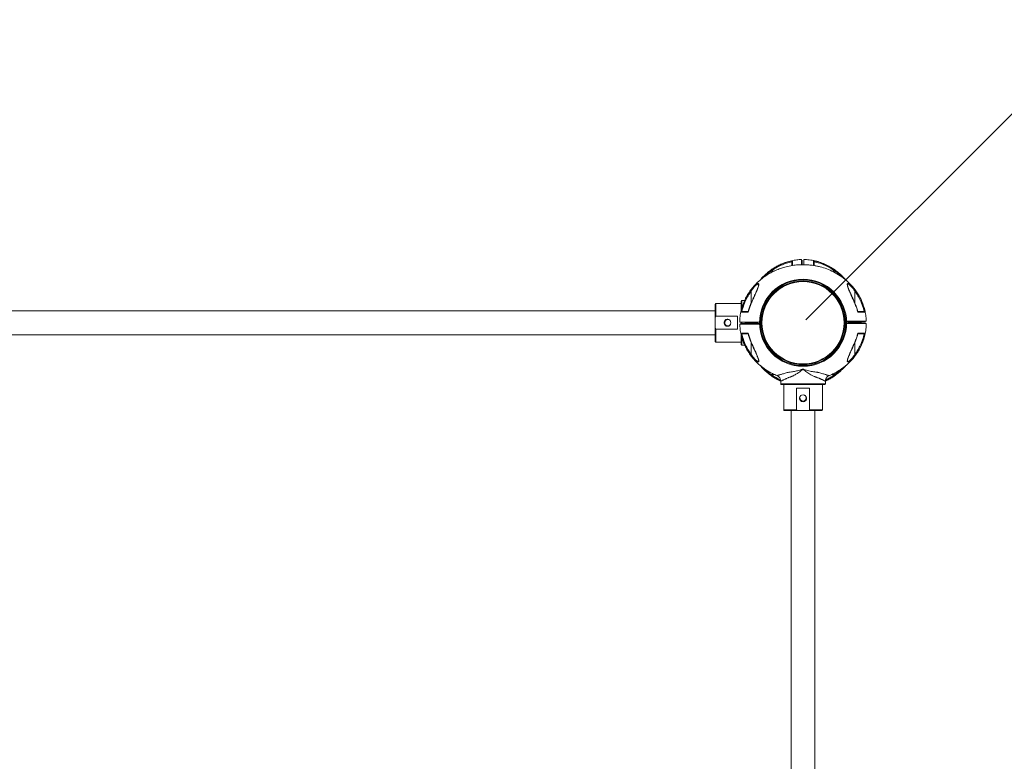
# Model space of a CAD drawing. Units: millimetres. Extents: x 0 to 420, y 0 to 297.
# Drawn here: x 357 to 371, y 73 to 83 of the extents above; entities that cross this region are included whole.
import ezdxf

# ---------------------------------------------------------------- set-up
doc = ezdxf.new("R2010")
doc.units = ezdxf.units.MM
doc.layers.add('标注层', color=7, linetype='Continuous')
doc.styles.add('SLDTEXTSTYLE0', font='TXT', dxfattribs={"width": 0.75})
doc.dimstyles.new('SLDDIMSTYLE2', dxfattribs={"dimtxt": 3.5, "dimasz": 3.302, "dimexe": 0, "dimexo": 0.0625, "dimgap": 0.875, "dimtad": 2, "dimdec": 3, "dimlfac": 100, "dimrnd": 1e-09, "dimzin": 12, "dimdsep": 46, "dimtxsty": 'SLDTEXTSTYLE0', "dimsah": 1, "dimcen": 0, "dimadec": 0, "dimazin": 3, "dimtfac": 1, "dimtdec": 3, "dimtofl": 0, "dimtmove": 0, "dimatfit": 3, "dimfxl": 0, "dimfrac": 2, "dimtolj": 1, "dimtzin": 12, "dimarcsym": 0})

# ---------------------------------------------------------------- blocks, each defined once
blk = doc.blocks.new('_D_19')
at = {"layer": '标注层'}
for q in [(390.577, 101.563), (367.989, 78.975)]:
    blk.add_line((378.596, 89.582), q, dxfattribs=at)
blk.add_solid([(378.596, 89.582), (375.902, 87.606), (376.62, 86.888)], dxfattribs=at)
at = {"layer": '标注层', "insert": (376.071, 93.411, 0.001), "char_height": 3.5, "attachment_point": 1, "rotation": 45, "style": 'SLDTEXTSTYLE0'}
blk.add_mtext('R1500', dxfattribs=at)

msp = doc.modelspace()

# ---------------------------------------------------------------- linework, layer by layer
at = {"color": 7, "linetype": 'Continuous', "lineweight": 15}
for p, q in [((367.516556, 79.63831), (367.522415, 79.630302)), ((367.934376, 79.715302), (367.929122, 79.715302)), ((367.939426, 79.720352), (367.934376, 79.715302)), ((367.934376, 79.714792), (367.934376, 79.715302)), ((368.382196, 79.63831), (368.376337, 79.630302)), ((367.246367, 79.368122), (367.254376, 79.362262)), ((367.351685, 79.442638), (367.351732, 79.441109)), ((368.547724, 79.437336), (368.546867, 79.442805)), ((368.652385, 79.368122), (368.644376, 79.362262)), ((367.164406, 79.235302), (367.129213, 79.235302)), ((366.769213, 79.095302), (354.129539, 79.095302)), ((366.769213, 79.185302), (366.769213, 78.985051)), ((367.119213, 79.195302), (366.779213, 79.195302)), ((367.119213, 79.225302), (367.119213, 79.103185)), ((366.769213, 78.985051), (366.769213, 78.885552)), ((366.779213, 79.022336), (367.069213, 79.022336)), ((367.069213, 79.022336), (367.069213, 78.848267)), ((366.769213, 78.885552), (366.769213, 78.685302)), ((367.069213, 78.848267), (366.779213, 78.848267)), ((367.119213, 78.94531), (367.119213, 78.914895)), ((367.164326, 78.925352), (367.169376, 78.920302)), ((367.169376, 78.920302), (367.169376, 78.915047)), ((367.171876, 78.935302), (367.171826, 78.935252)), ((367.171876, 78.945302), (367.171876, 78.935302)), ((367.171876, 78.935302), (367.171876, 78.925252)), ((367.171876, 78.935302), (367.176876, 78.930302)), ((367.336876, 78.935302), (367.171876, 78.935302)), ((367.331876, 78.930302), (367.176876, 78.930302)), ((367.331876, 78.930302), (367.336876, 78.935302)), ((367.336876, 78.935302), (367.336876, 78.945302)), ((367.336876, 78.925252), (367.336876, 78.935302)), ((367.336926, 78.935252), (367.336876, 78.935302)), ((367.339376, 78.920302), (367.344426, 78.925352)), ((367.339376, 78.915302), (367.339376, 78.920302)), ((367.350238, 78.915302), (367.349521, 78.922132)), ((367.35446, 78.925302), (367.355277, 78.915302)), ((368.543475, 78.955302), (368.544292, 78.945302)), ((368.729376, 78.950302), (368.559376, 78.950302)), ((368.561876, 78.945302), (368.561876, 78.935302)), ((368.566876, 78.940302), (368.561876, 78.935302)), ((368.561876, 78.935302), (368.561876, 78.925302)), ((368.561876, 78.935302), (368.644376, 78.935302)), ((368.644376, 78.940302), (368.566876, 78.940302)), ((368.721876, 78.940302), (368.644376, 78.940302)), ((368.644376, 78.935302), (368.726876, 78.935302)), ((368.726876, 78.935302), (368.721876, 78.940302)), ((368.726876, 78.935302), (368.726876, 78.945302)), ((368.726876, 78.925302), (368.726876, 78.935302)), ((354.129539, 78.775302), (366.769213, 78.775302)), ((367.119213, 78.769166), (367.119213, 78.645302)), ((366.779213, 78.675302), (367.119213, 78.675302)), ((367.129213, 78.635302), (367.164406, 78.635302)), ((367.455703, 78.621412), (367.455714, 78.621418)), ((368.468049, 78.664713), (368.468038, 78.66472)), ((367.246367, 78.502482), (367.254376, 78.508341)), ((368.652385, 78.502482), (368.644376, 78.508341)), ((367.948485, 78.315302), (367.950267, 78.315302)), ((368.547067, 78.427966), (368.54702, 78.429495)), ((367.516556, 78.232293), (367.522415, 78.240302)), ((368.382196, 78.232293), (368.376337, 78.240302)), ((367.649376, 78.150332), (367.649376, 78.115139)), ((367.659376, 78.105139), (368.239376, 78.105139)), ((367.689376, 78.105139), (367.689376, 77.765139)), ((367.862342, 78.055139), (368.036411, 78.055139)), ((367.862342, 77.765139), (367.862342, 78.055139)), ((368.036411, 78.055139), (368.036411, 77.765139)), ((368.209376, 77.765139), (368.209376, 78.105139)), ((368.249376, 78.115139), (368.249376, 78.150332)), ((367.699376, 77.755139), (367.899627, 77.755139)), ((367.789376, 77.755139), (367.789376, 65.115464)), ((367.899627, 77.755139), (367.999125, 77.755139)), ((367.999125, 77.755139), (368.199376, 77.755139)), ((368.109376, 65.115464), (368.109376, 77.755139))]:
    msp.add_line(p, q, dxfattribs=at)
at = {"color": 8, "linetype": 'Continuous', "lineweight": 15}
for p, q in [((367.522415, 79.630302), (367.565258, 79.630302)), ((368.332349, 79.630302), (368.376337, 79.630302)), ((367.254376, 79.203606), (367.254376, 79.362262)), ((368.644376, 79.362262), (368.644376, 79.203694)), ((367.129213, 79.235302), (367.129213, 79.136822)), ((366.779213, 79.195302), (366.779213, 79.022336)), ((367.247617, 79.181361), (367.245181, 79.1824)), ((368.653571, 79.1824), (368.651135, 79.181361)), ((366.779213, 78.848267), (366.779213, 78.675302)), ((367.129213, 78.945329), (367.129213, 78.915015)), ((367.129213, 78.732841), (367.129213, 78.635302)), ((367.247617, 78.689243), (367.245181, 78.688203)), ((367.254376, 78.508341), (367.254376, 78.666909)), ((368.644376, 78.666997), (368.644376, 78.508341)), ((368.651135, 78.689243), (368.653571, 78.688203)), ((367.566404, 78.240302), (367.522415, 78.240302)), ((368.376337, 78.240302), (368.333494, 78.240302)), ((367.649376, 78.115139), (368.249376, 78.115139)), ((367.689376, 77.765139), (367.862342, 77.765139)), ((368.036411, 77.765139), (368.209376, 77.765139))]:
    msp.add_line(p, q, dxfattribs=at)
at = {"color": 7, "linetype": 'Continuous', "lineweight": 15}
for radius in [0.585, 0.575, 0.56184, 0.552533]:
    msp.add_circle((367.949376, 78.935302), radius, dxfattribs=at)
for centre, radius, start, end in [((367.129213, 79.225302), 0.01, 90, 180), ((366.779213, 79.185302), 0.01, 90, 180), ((366.939213, 78.935302), 0.05, 130.2053408, 229.7946592), ((366.939213, 78.935302), 0.0425, 86.3863794, 333.7256881), ((366.939213, 78.935302), 0.0425, 333.7256881, 26.2748725), ((366.779213, 78.685302), 0.01, 180, 270), ((367.129213, 78.645302), 0.01, 180, 270), ((367.659376, 78.115139), 0.01, 180, 270), ((368.239376, 78.115139), 0.01, 270, 0), ((367.949376, 77.925139), 0.0425, 176.3863794, 63.7256881), ((367.949376, 77.925139), 0.0425, 63.7256881, 116.2748725), ((367.949376, 77.925139), 0.05, 220.2053408, 319.7946592), ((367.699376, 77.765139), 0.01, 180, 270), ((368.199376, 77.765139), 0.01, 270, 0)]:
    msp.add_arc(centre, radius, start, end, dxfattribs=at)
for points, knots in [([(367.929116, 79.784338), (367.90789, 79.783466), (367.86196, 79.781579), (367.793805, 79.769302), (367.726832, 79.751079), (367.666312, 79.728291), (367.612234, 79.702622), (367.557661, 79.671424), (367.505066, 79.635115), (367.456167, 79.594903), (367.416147, 79.555943), (367.388773, 79.528008), (367.376059, 79.510977), (367.373632, 79.507726)], [0, 0, 0, 0, 0.099504711, 0.215319132, 0.323681616, 0.424590774, 0.5180454, 0.604044445, 0.719036494, 0.817256434, 0.900392705, 0.980986328, 1, 1, 1, 1]), ([(367.516556, 79.63831), (367.538606, 79.653464), (367.582703, 79.683768), (367.654473, 79.719927), (367.729304, 79.74926), (367.781372, 79.761557), (367.807405, 79.767705)], [0, 0, 0, 0, 0.250040992, 0.500052044, 0.750036738, 1, 1, 1, 1]), ([(367.522415, 79.630302), (367.543522, 79.644842), (367.585562, 79.673804), (367.653933, 79.708698), (367.725044, 79.737301), (367.774636, 79.749695), (367.799376, 79.755878)], [0, 0, 0, 0, 0.250874446, 0.499692985, 0.750414974, 1, 1, 1, 1]), ([(367.799376, 79.756591), (367.799497, 79.757348), (367.79981, 79.759308), (367.801341, 79.762433), (367.80366, 79.765888), (367.806075, 79.76706), (367.807405, 79.767705)], [0, 0, 0, 0, 0.1343741572, 0.3477211038, 0.6408547273, 1, 1, 1, 1]), ([(367.799376, 79.756591), (367.799376, 79.753176), (367.799376, 79.74635), (367.799376, 79.731065), (367.799376, 79.717066), (367.799376, 79.709149), (367.799376, 79.704047), (367.799376, 79.702766)], [0, 0, 0, 0, 0.340591993, 0.680890462, 0.817553982, 0.954191116, 1, 1, 1, 1]), ([(367.939376, 79.714979), (367.939376, 79.723714), (367.939376, 79.74167), (367.939376, 79.760183), (367.939376, 79.772156), (367.939376, 79.776204), (367.939376, 79.773098), (367.939376, 79.764568), (367.939376, 79.760314)], [0, 0, 0, 0, 0.159057545, 0.326944143, 0.495765737, 0.663283845, 0.832081757, 1, 1, 1, 1]), ([(368.5218, 79.511046), (368.51102, 79.523984), (368.48596, 79.554062), (368.440454, 79.596751), (368.386614, 79.640584), (368.326734, 79.680558), (368.261151, 79.715854), (368.190002, 79.745351), (368.113716, 79.767614), (368.036242, 79.781986), (367.984151, 79.783834), (367.959357, 79.784713)], [0, 0, 0, 0, 0.078222236, 0.181849394, 0.289343833, 0.40070499, 0.515932167, 0.635024767, 0.757982269, 0.884804481, 1, 1, 1, 1]), ([(367.959376, 79.785032), (367.959376, 79.784887), (367.959376, 79.784579), (367.959376, 79.780359), (367.959376, 79.773247), (367.959376, 79.762925), (367.959376, 79.749768), (367.959376, 79.733755), (367.959376, 79.721935), (367.959376, 79.71506), (367.959376, 79.714971)], [0, 0, 0, 0, 0.12732971, 0.271125977, 0.415920957, 0.563865457, 0.712898442, 0.855030014, 0.998126389, 1, 1, 1, 1]), ([(368.091347, 79.767705), (368.11738, 79.761557), (368.169448, 79.74926), (368.244279, 79.719927), (368.316049, 79.683768), (368.360146, 79.653464), (368.382196, 79.63831)], [0, 0, 0, 0, 0.249963263, 0.499947956, 0.749959008, 1, 1, 1, 1]), ([(368.091347, 79.767705), (368.092677, 79.76706), (368.095092, 79.765888), (368.097412, 79.762433), (368.098942, 79.759308), (368.099255, 79.757348), (368.099376, 79.756591)], [0, 0, 0, 0, 0.359145272, 0.652278896, 0.865625842, 1, 1, 1, 1]), ([(368.099376, 79.702906), (368.099376, 79.70689), (368.099376, 79.715459), (368.099376, 79.730467), (368.099376, 79.746438), (368.099376, 79.753211), (368.099376, 79.756593)], [0, 0, 0, 0, 0.148963941, 0.320412344, 0.660586446, 1, 1, 1, 1]), ([(368.099376, 79.755878), (368.124117, 79.749695), (368.173709, 79.737302), (368.244822, 79.708697), (368.313191, 79.673803), (368.355231, 79.644841), (368.376337, 79.630302)], [0, 0, 0, 0, 0.2495966818, 0.5003071439, 0.7491375511, 1, 1, 1, 1]), ([(368.798413, 78.955562), (368.79754, 78.976788), (368.795653, 79.022718), (368.783376, 79.090873), (368.765153, 79.157846), (368.742365, 79.218365), (368.716697, 79.272445), (368.685493, 79.32701), (368.649215, 79.379644), (368.608903, 79.428417), (368.570245, 79.468817), (368.519186, 79.515714), (368.450553, 79.567804), (368.3619, 79.619506), (368.270494, 79.659401), (368.193897, 79.683289), (368.134628, 79.69691), (368.092162, 79.704546), (368.048882, 79.710288), (368.000988, 79.714338), (367.944657, 79.715968), (367.878336, 79.713492), (367.80245, 79.704777), (367.72865, 79.689604), (367.659209, 79.669279), (367.595885, 79.64564), (367.530572, 79.615234), (367.464202, 79.577185), (367.397955, 79.530644), (367.339036, 79.479818), (367.28781, 79.426516), (367.244126, 79.372501), (367.20411, 79.31267), (367.168827, 79.247073), (367.139326, 79.175928), (367.117064, 79.099642), (367.102691, 79.022168), (367.100844, 78.970077), (367.099965, 78.945283)], [0, 0, 0, 0, 0.025163827, 0.05445223, 0.081856107, 0.107375106, 0.131008923, 0.152757291, 0.181837724, 0.206676644, 0.227701043, 0.24808243, 0.288826934, 0.329572632, 0.369476377, 0.406817045, 0.424513241, 0.4415554, 0.457951422, 0.476259822, 0.498517614, 0.524723982, 0.55487782, 0.588978844, 0.613910611, 0.640597717, 0.669038833, 0.699232858, 0.731181534, 0.764883074, 0.791315149, 0.818733647, 0.847138425, 0.876529305, 0.906906135, 0.938268781, 0.970617195, 1, 1, 1, 1]), ([(367.116972, 79.077273), (367.123121, 79.103306), (367.135418, 79.155373), (367.164751, 79.230205), (367.20091, 79.301975), (367.231214, 79.346072), (367.246367, 79.368122)], [0, 0, 0, 0, 0.249963263, 0.499947956, 0.749959008, 1, 1, 1, 1]), ([(367.1288, 79.085302), (367.134983, 79.110043), (367.147376, 79.159635), (367.17598, 79.230747), (367.210875, 79.299116), (367.239836, 79.341157), (367.254376, 79.362262)], [0, 0, 0, 0, 0.2495966818, 0.5003071439, 0.7491375511, 1, 1, 1, 1]), ([(367.351886, 79.442797), (367.3516, 79.439472), (367.351037, 79.432941), (367.346531, 79.416742), (367.338612, 79.394383), (367.326989, 79.366206), (367.316068, 79.341215), (367.306739, 79.320399), (367.299381, 79.30417), (367.291, 79.285769), (367.279621, 79.260811), (367.263685, 79.225469), (367.251869, 79.197966), (367.245181, 79.1824)], [0, 0, 0, 0, 0.064265524, 0.126232274, 0.23830694, 0.345743916, 0.45209149, 0.516779361, 0.573227255, 0.627835148, 0.714657261, 0.838504378, 1, 1, 1, 1]), ([(367.246367, 79.368122), (367.253013, 79.376916), (367.266279, 79.394471), (367.287933, 79.418956), (367.310138, 79.440834), (367.328309, 79.454891), (367.340566, 79.46102), (367.34805, 79.462441), (367.353007, 79.460101), (367.356219, 79.452703), (367.354725, 79.437053), (367.347633, 79.413369), (367.33779, 79.387115), (367.322391, 79.350314), (367.300738, 79.301945), (367.273505, 79.242385), (367.256243, 79.201694), (367.247617, 79.181361)], [0, 0, 0, 0, 0.062067723, 0.123892124, 0.186707753, 0.249011498, 0.280495764, 0.312248876, 0.34399916, 0.375685344, 0.438548336, 0.501670367, 0.564277458, 0.626807733, 0.750917533, 0.875535042, 1, 1, 1, 1]), ([(368.651135, 79.181361), (368.642521, 79.201665), (368.625299, 79.242263), (368.598074, 79.301815), (368.576407, 79.350209), (368.56097, 79.387095), (368.551122, 79.413358), (368.544043, 79.437016), (368.542533, 79.452649), (368.545709, 79.460039), (368.550595, 79.462429), (368.558023, 79.461074), (368.570232, 79.455034), (368.588389, 79.441056), (368.610632, 79.419153), (368.632367, 79.394608), (368.645704, 79.376961), (368.652385, 79.368122)], [0, 0, 0, 0, 0.124287734, 0.248506132, 0.373114587, 0.435662358, 0.498300138, 0.561432275, 0.624088208, 0.655628865, 0.687164502, 0.718795707, 0.75039443, 0.812671792, 0.875459307, 0.937614656, 1, 1, 1, 1]), ([(368.653571, 79.1824), (368.648468, 79.19429), (368.639452, 79.215294), (368.627442, 79.242403), (368.618914, 79.26127), (368.612933, 79.274389), (368.607929, 79.285329), (368.60241, 79.297441), (368.596136, 79.311269), (368.58888, 79.327361), (368.581245, 79.34451), (368.573516, 79.362274), (368.566571, 79.378765), (368.560119, 79.394802), (368.554193, 79.411), (368.549268, 79.425483), (368.548383, 79.432601), (368.548066, 79.435151)], [0, 0, 0, 0, 0.128976326, 0.227854898, 0.29684508, 0.337174238, 0.374010452, 0.419263553, 0.472820536, 0.529613619, 0.601713918, 0.669725056, 0.737224536, 0.798764393, 0.870908713, 0.953758441, 1, 1, 1, 1]), ([(368.769953, 79.085302), (368.76377, 79.110041), (368.751376, 79.159634), (368.722773, 79.230745), (368.687878, 79.299116), (368.658917, 79.341156), (368.644376, 79.362262)], [0, 0, 0, 0, 0.249585018, 0.500307015, 0.749125578, 1, 1, 1, 1]), ([(368.652385, 79.368122), (368.667538, 79.346072), (368.697842, 79.301975), (368.734001, 79.230205), (368.763334, 79.155373), (368.775631, 79.103306), (368.78178, 79.077273)], [0, 0, 0, 0, 0.250040992, 0.500052044, 0.750036738, 1, 1, 1, 1]), ([(367.245181, 79.1824), (367.238243, 79.16519), (367.22514, 79.132688), (367.216389, 79.09876), (367.212271, 79.082797)], [0, 0, 0, 0, 0.529489225, 1, 1, 1, 1]), ([(367.247617, 79.181361), (367.240771, 79.164319), (367.227092, 79.130266), (367.217935, 79.094729), (367.21336, 79.076978)], [0, 0, 0, 0, 0.500468228, 1, 1, 1, 1]), ([(368.685392, 79.076978), (368.680817, 79.094729), (368.67166, 79.130266), (368.657981, 79.164319), (368.651135, 79.181361)], [0, 0, 0, 0, 0.499531772, 1, 1, 1, 1]), ([(368.686473, 79.082827), (368.682358, 79.09878), (368.673608, 79.132698), (368.660509, 79.16519), (368.653571, 79.1824)], [0, 0, 0, 0, 0.470352807, 1, 1, 1, 1]), ([(366.779213, 79.022336), (366.778788, 79.022286), (366.777835, 79.022174), (366.776256, 79.021138), (366.773815, 79.018162), (366.76983, 79.007158), (366.769265, 78.995368), (366.769219, 78.98611), (366.769213, 78.985051)], [0, 0, 0, 0, 0.031412348, 0.070288635, 0.135745043, 0.313947919, 0.921501557, 1, 1, 1, 1]), ([(366.906937, 78.973488), (366.91179, 78.97628), (366.921464, 78.981843), (366.938289, 78.983386), (366.954158, 78.979547), (366.967338, 78.970696), (366.974396, 78.961209), (366.976817, 78.955339), (366.977322, 78.954115)], [0, 0, 0, 0, 0.198418102, 0.395520195, 0.587120583, 0.772828692, 0.952631366, 1, 1, 1, 1]), ([(367.116972, 79.077273), (367.117618, 79.078603), (367.11879, 79.081018), (367.122245, 79.083337), (367.125369, 79.084868), (367.127329, 79.085181), (367.128087, 79.085302)], [0, 0, 0, 0, 0.359145272, 0.652278896, 0.865625842, 1, 1, 1, 1]), ([(367.213357, 79.076979), (367.206795, 79.077035), (367.193807, 79.077146), (367.176883, 79.07715), (367.161734, 79.07719), (367.14433, 79.077222), (367.127, 79.077256), (367.12031, 79.077267), (367.116972, 79.077273)], [0, 0, 0, 0, 0.128053295, 0.253460278, 0.378592603, 0.5038746, 0.752490017, 1, 1, 1, 1]), ([(367.214927, 79.085302), (367.20959, 79.085302), (367.198467, 79.085302), (367.18349, 79.085302), (367.169821, 79.085302), (367.15416, 79.085302), (367.138255, 79.085302), (367.131472, 79.085302), (367.128085, 79.085302)], [0, 0, 0, 0, 0.120710147, 0.25158457, 0.377136468, 0.502617588, 0.751587112, 1, 1, 1, 1]), ([(367.21208, 79.08285), (367.21205, 79.08276), (367.211783, 79.081947), (367.212115, 79.080039), (367.212958, 79.077967), (367.21336, 79.076978)], [0, 0, 0, 0, 0.061048163, 0.55173212, 1, 1, 1, 1]), ([(368.770665, 79.085302), (368.767254, 79.085302), (368.760435, 79.085302), (368.74511, 79.085302), (368.731181, 79.085302), (368.720816, 79.085302), (368.709212, 79.085302), (368.696897, 79.085302), (368.688001, 79.085302), (368.683823, 79.085302)], [0, 0, 0, 0, 0.249639347, 0.499063554, 0.599232062, 0.69938123, 0.799504642, 0.90584766, 1, 1, 1, 1]), ([(368.68664, 79.082874), (368.686699, 79.082745), (368.687047, 79.081989), (368.686736, 79.079864), (368.685844, 79.077945), (368.685395, 79.076979)], [0, 0, 0, 0, 0.092661204, 0.542687414, 1, 1, 1, 1]), ([(368.685395, 79.076979), (368.69397, 79.077039), (368.710988, 79.077159), (368.732241, 79.077172), (368.753178, 79.077223), (368.771631, 79.077254), (368.778398, 79.077267), (368.78178, 79.077273)], [0, 0, 0, 0, 0.16911151, 0.335594025, 0.502139738, 0.751233458, 1, 1, 1, 1]), ([(368.78178, 79.077273), (368.781128, 79.078697), (368.779946, 79.081281), (368.776483, 79.083929), (368.773383, 79.085122), (368.771426, 79.085251), (368.770665, 79.085302)], [0, 0, 0, 0, 0.358704822, 0.650957417, 0.86419309, 1, 1, 1, 1]), ([(366.779213, 78.848267), (366.778788, 78.848317), (366.777835, 78.848429), (366.776256, 78.849465), (366.773815, 78.852441), (366.76983, 78.863445), (366.769265, 78.875236), (366.769219, 78.884493), (366.769213, 78.885552)], [0, 0, 0, 0, 0.031412348, 0.070288635, 0.135745043, 0.313947919, 0.921501557, 1, 1, 1, 1]), ([(366.977323, 78.916488), (366.975594, 78.912862), (366.971782, 78.904865), (366.961435, 78.89529), (366.947801, 78.888901), (366.932393, 78.887288), (366.918125, 78.890261), (366.910291, 78.89506), (366.906937, 78.897115)], [0, 0, 0, 0, 0.142729828, 0.314813304, 0.491286648, 0.672960372, 0.859958927, 1, 1, 1, 1]), ([(367.099645, 78.945302), (367.09979, 78.945302), (367.100099, 78.945302), (367.104318, 78.945302), (367.111433, 78.945302), (367.121743, 78.945302), (367.134945, 78.945302), (367.150799, 78.945302), (367.167133, 78.945302), (367.180964, 78.945302), (367.190885, 78.945302), (367.198955, 78.945302), (367.209057, 78.945302), (367.220628, 78.945302), (367.233329, 78.945302), (367.24656, 78.945302), (367.260046, 78.945302), (367.277834, 78.945302), (367.309019, 78.945302), (367.339604, 78.945302), (367.361286, 78.945302), (367.365151, 78.945302)], [0, 0, 0, 0, 0.067583382, 0.143906796, 0.220760301, 0.299285492, 0.378388423, 0.453828258, 0.529780187, 0.58215788, 0.608449232, 0.634814446, 0.662977733, 0.691957391, 0.720119126, 0.749096322, 0.777296174, 0.805601692, 0.862212686, 0.975434723, 1, 1, 1, 1]), ([(367.100339, 78.915041), (367.101212, 78.893816), (367.103099, 78.847885), (367.115376, 78.779731), (367.133599, 78.712758), (367.156387, 78.652239), (367.182055, 78.598158), (367.213259, 78.543593), (367.249538, 78.49096), (367.289848, 78.442184), (367.32851, 78.401793), (367.379552, 78.354856), (367.448313, 78.303068), (367.526947, 78.25583), (367.579656, 78.234025), (367.600581, 78.225368)], [0, 0, 0, 0, 0.070605932, 0.152784808, 0.229675984, 0.301278476, 0.367591427, 0.428614093, 0.510209435, 0.579903728, 0.638895045, 0.696082166, 0.810405145, 0.924731475, 1, 1, 1, 1]), ([(367.364845, 78.925302), (367.361158, 78.925302), (367.351893, 78.925302), (367.338364, 78.925302), (367.325572, 78.925302), (367.313763, 78.925302), (367.302231, 78.925302), (367.290274, 78.925302), (367.280147, 78.925302), (367.27185, 78.925302), (367.265383, 78.925302), (367.260747, 78.925302), (367.258027, 78.925302), (367.256791, 78.925302), (367.256468, 78.925302), (367.256382, 78.925302), (367.256357, 78.925302), (367.256355, 78.925302), (367.256355, 78.925302), (367.256354, 78.925302), (367.256354, 78.925302), (367.256353, 78.925302), (367.256351, 78.925302), (367.256346, 78.925302), (367.256338, 78.925302), (367.25632, 78.925302), (367.256285, 78.925302), (367.256216, 78.925302), (367.256077, 78.925302), (367.255799, 78.925302), (367.255247, 78.925302), (367.254154, 78.925302), (367.252011, 78.925302), (367.247768, 78.925302), (367.239331, 78.925302), (367.227644, 78.925302), (367.214836, 78.925302), (367.200471, 78.925302), (367.186756, 78.925302), (367.165537, 78.925302), (367.14371, 78.925302), (367.124395, 78.925302), (367.112548, 78.925302), (367.108467, 78.925302), (367.111582, 78.925302), (367.12011, 78.925302), (367.124364, 78.925302)], [0, 0, 0, 0, 0.0194800302, 0.0489555247, 0.0714860623, 0.0870716429, 0.1113562065, 0.1324170394, 0.1502541418, 0.1648675137, 0.1762571551, 0.1844230658, 0.1893652461, 0.1906274373, 0.1909563081, 0.1910707379, 0.1910836958, 0.1910839013, 0.1910841069, 0.191084518, 0.1910853401, 0.1910869845, 0.1910902731, 0.1910968502, 0.1911100037, 0.1911363078, 0.1911889051, 0.1912940553, 0.1915041786, 0.1919237185, 0.192759983, 0.1944213486, 0.1977002237, 0.2040892359, 0.2168951844, 0.2427309327, 0.2684700268, 0.294131335, 0.3448036167, 0.3955917107, 0.4961851388, 0.5967672447, 0.6979095137, 0.7982708541, 0.8993989351, 1, 1, 1, 1]), ([(368.29872, 78.224327), (368.299531, 78.224629), (368.322825, 78.233296), (368.368029, 78.25576), (368.434594, 78.293305), (368.500784, 78.339993), (368.559719, 78.390779), (368.610941, 78.444089), (368.654626, 78.498102), (368.694642, 78.557933), (368.729926, 78.62353), (368.759426, 78.694675), (368.781688, 78.770962), (368.79606, 78.848432), (368.797907, 78.90052), (368.798787, 78.92531)], [0, 0, 0, 0, 0.002844102, 0.081754418, 0.165528204, 0.254170298, 0.347675739, 0.421011938, 0.497084983, 0.575894478, 0.657439927, 0.741720908, 0.828737053, 0.918488226, 1, 1, 1, 1]), ([(368.529289, 78.925302), (368.556608, 78.925302), (368.591134, 78.925302), (368.632795, 78.925302), (368.651752, 78.925302), (368.667624, 78.925302), (368.68007, 78.925302), (368.691577, 78.925302), (368.704045, 78.925302), (368.715884, 78.925302), (368.733907, 78.925302), (368.751651, 78.925302), (368.768177, 78.925302), (368.780404, 78.925302), (368.789848, 78.925302), (368.796043, 78.925302), (368.799141, 78.925302), (368.798987, 78.925302), (368.798932, 78.925302)], [0, 0, 0, 0, 0.171966811, 0.217330164, 0.262727268, 0.290649674, 0.319382024, 0.347305873, 0.376040764, 0.424911513, 0.474145579, 0.574160283, 0.649778887, 0.725922479, 0.80372164, 0.882092878, 0.957717728, 1, 1, 1, 1]), ([(368.533203, 78.945302), (368.537124, 78.945302), (368.546624, 78.945302), (368.560388, 78.945302), (368.57318, 78.945302), (368.584989, 78.945302), (368.596521, 78.945302), (368.608478, 78.945302), (368.618606, 78.945302), (368.626902, 78.945302), (368.633369, 78.945302), (368.638005, 78.945302), (368.640725, 78.945302), (368.641961, 78.945302), (368.642284, 78.945302), (368.64237, 78.945302), (368.642395, 78.945302), (368.642397, 78.945302), (368.642397, 78.945302), (368.642398, 78.945302), (368.642398, 78.945302), (368.642399, 78.945302), (368.642401, 78.945302), (368.642406, 78.945302), (368.642414, 78.945302), (368.642432, 78.945302), (368.642467, 78.945302), (368.642536, 78.945302), (368.642675, 78.945302), (368.642953, 78.945302), (368.643505, 78.945302), (368.644598, 78.945302), (368.646741, 78.945302), (368.650984, 78.945302), (368.659421, 78.945302), (368.671108, 78.945302), (368.683916, 78.945302), (368.698281, 78.945302), (368.711996, 78.945302), (368.733215, 78.945302), (368.755042, 78.945302), (368.774357, 78.945302), (368.786204, 78.945302), (368.790285, 78.945302), (368.787171, 78.945302), (368.778642, 78.945302), (368.774389, 78.945302)], [0, 0, 0, 0, 0.020694632, 0.050133615, 0.072636242, 0.088202514, 0.112456996, 0.13349174, 0.151306747, 0.165902017, 0.17727755, 0.185433345, 0.190369403, 0.191630031, 0.191958494, 0.192072782, 0.192085724, 0.192085929, 0.192086135, 0.192086545, 0.192087366, 0.192089009, 0.192092293, 0.192098862, 0.192111999, 0.192138271, 0.192190803, 0.192295823, 0.192505686, 0.192924706, 0.193759935, 0.195419243, 0.198694056, 0.205075154, 0.217865239, 0.243668984, 0.269376194, 0.295005715, 0.345615228, 0.396340409, 0.496809229, 0.597266741, 0.698283722, 0.798520742, 0.899523553, 1, 1, 1, 1]), ([(368.729045, 78.925302), (368.729227, 78.929098), (368.729546, 78.935766), (368.729201, 78.942431), (368.729053, 78.945302)], [0, 0, 0, 0, 0.569300339, 1, 1, 1, 1]), ([(367.116972, 78.79333), (367.12035, 78.793336), (367.127111, 78.793348), (367.144449, 78.793382), (367.161898, 78.793414), (367.177009, 78.793454), (367.19389, 78.793458), (367.206821, 78.793569), (367.213357, 78.793625)], [0, 0, 0, 0, 0.248743656, 0.497814461, 0.622676567, 0.747692557, 0.87246514, 1, 1, 1, 1]), ([(367.246367, 78.502482), (367.231214, 78.524531), (367.20091, 78.568628), (367.164751, 78.640398), (367.135418, 78.71523), (367.123121, 78.767298), (367.116972, 78.79333)], [0, 0, 0, 0, 0.250040992, 0.500052044, 0.750036738, 1, 1, 1, 1]), ([(367.128087, 78.785302), (367.127329, 78.785422), (367.125369, 78.785735), (367.122245, 78.787266), (367.11879, 78.789585), (367.117618, 78.792001), (367.116972, 78.79333)], [0, 0, 0, 0, 0.1343741572, 0.3477211038, 0.6408547273, 1, 1, 1, 1]), ([(367.128087, 78.785302), (367.131498, 78.785302), (367.138317, 78.785302), (367.153642, 78.785302), (367.167572, 78.785302), (367.177935, 78.785302), (367.189545, 78.785302), (367.201071, 78.785302), (367.209129, 78.785302), (367.212475, 78.785302)], [0, 0, 0, 0, 0.254386826, 0.508554421, 0.610627869, 0.712681609, 0.814709103, 0.923074483, 1, 1, 1, 1]), ([(367.254376, 78.508341), (367.239836, 78.529448), (367.210874, 78.571488), (367.175979, 78.639858), (367.147376, 78.71097), (367.134982, 78.760562), (367.1288, 78.785302)], [0, 0, 0, 0, 0.250874446, 0.499692985, 0.750414974, 1, 1, 1, 1]), ([(367.21336, 78.793625), (367.212928, 78.792685), (367.212004, 78.790672), (367.211861, 78.788424), (367.212194, 78.786934), (367.212555, 78.78651), (367.212676, 78.786368)], [0, 0, 0, 0, 0.332208006, 0.710713676, 0.903292484, 1, 1, 1, 1]), ([(367.212277, 78.787786), (367.216393, 78.77183), (367.225143, 78.737909), (367.238243, 78.705413), (367.245181, 78.688203)], [0, 0, 0, 0, 0.470402859, 1, 1, 1, 1]), ([(367.21336, 78.793625), (367.217935, 78.775874), (367.227092, 78.740337), (367.240771, 78.706285), (367.247617, 78.689243)], [0, 0, 0, 0, 0.4995317717, 1, 1, 1, 1]), ([(368.769953, 78.785302), (368.76377, 78.760561), (368.751376, 78.710968), (368.722772, 78.639856), (368.687877, 78.571487), (368.658916, 78.529447), (368.644376, 78.508341)], [0, 0, 0, 0, 0.2495966818, 0.5003071439, 0.7491375511, 1, 1, 1, 1]), ([(368.651135, 78.689243), (368.657981, 78.706285), (368.67166, 78.740337), (368.680817, 78.775874), (368.685392, 78.793625)], [0, 0, 0, 0, 0.5004682283, 1, 1, 1, 1]), ([(368.78178, 78.79333), (368.775631, 78.767298), (368.763334, 78.71523), (368.734002, 78.640398), (368.697842, 78.568628), (368.667538, 78.524531), (368.652385, 78.502482)], [0, 0, 0, 0, 0.249963263, 0.499947956, 0.749959008, 1, 1, 1, 1]), ([(368.653571, 78.688203), (368.660509, 78.705413), (368.673612, 78.737915), (368.682363, 78.771843), (368.686481, 78.787807)], [0, 0, 0, 0, 0.529489225, 1, 1, 1, 1]), ([(368.683825, 78.785302), (368.689162, 78.785302), (368.700285, 78.785302), (368.715262, 78.785302), (368.728931, 78.785302), (368.744592, 78.785302), (368.760497, 78.785302), (368.76728, 78.785302), (368.770668, 78.785302)], [0, 0, 0, 0, 0.120710147, 0.25158457, 0.377136468, 0.502617588, 0.751587112, 1, 1, 1, 1]), ([(368.686672, 78.787753), (368.686702, 78.787843), (368.686969, 78.788656), (368.686638, 78.790564), (368.685794, 78.792636), (368.685392, 78.793625)], [0, 0, 0, 0, 0.061048163, 0.55173212, 1, 1, 1, 1]), ([(368.685395, 78.793625), (368.691957, 78.793569), (368.704945, 78.793458), (368.721869, 78.793454), (368.737018, 78.793413), (368.754422, 78.793382), (368.771752, 78.793348), (368.778442, 78.793336), (368.78178, 78.79333)], [0, 0, 0, 0, 0.128053295, 0.253460278, 0.378592603, 0.5038746, 0.752490017, 1, 1, 1, 1]), ([(368.78178, 78.79333), (368.781134, 78.792001), (368.779962, 78.789585), (368.776507, 78.787266), (368.773383, 78.785735), (368.771423, 78.785422), (368.770665, 78.785302)], [0, 0, 0, 0, 0.359145272, 0.652278896, 0.865625842, 1, 1, 1, 1]), ([(367.245181, 78.688203), (367.250284, 78.676314), (367.2593, 78.655309), (367.27131, 78.628201), (367.279838, 78.609333), (367.285819, 78.596214), (367.290823, 78.585274), (367.296342, 78.573163), (367.302616, 78.559334), (367.309873, 78.543243), (367.317507, 78.526094), (367.325236, 78.508329), (367.332181, 78.491838), (367.338633, 78.475801), (367.344559, 78.459604), (367.349484, 78.445121), (367.350369, 78.438003), (367.350686, 78.435453)], [0, 0, 0, 0, 0.1289763256, 0.2278548982, 0.2968450798, 0.3371742382, 0.3740104517, 0.4192635531, 0.4728205355, 0.5296136189, 0.6017139175, 0.6697250564, 0.7372245357, 0.7987643931, 0.8709087133, 0.9537584405, 1, 1, 1, 1]), ([(367.247617, 78.689243), (367.256231, 78.668938), (367.273453, 78.628341), (367.300678, 78.568789), (367.322345, 78.520395), (367.337783, 78.483509), (367.34763, 78.457246), (367.35471, 78.433587), (367.356219, 78.417954), (367.353043, 78.410564), (367.348157, 78.408175), (367.340729, 78.40953), (367.32852, 78.41557), (367.310363, 78.429547), (367.28812, 78.45145), (367.266386, 78.475995), (367.253048, 78.493642), (367.246367, 78.502482)], [0, 0, 0, 0, 0.124287734, 0.248506132, 0.373114587, 0.435662358, 0.498300138, 0.561432275, 0.624088208, 0.655628865, 0.687164502, 0.718795707, 0.75039443, 0.812671792, 0.875459307, 0.937614656, 1, 1, 1, 1]), ([(368.652385, 78.502482), (368.645739, 78.493687), (368.632473, 78.476133), (368.610819, 78.451647), (368.588614, 78.429769), (368.570443, 78.415712), (368.558186, 78.409583), (368.550702, 78.408163), (368.545745, 78.410502), (368.542533, 78.4179), (368.544027, 78.43355), (368.55112, 78.457234), (368.560962, 78.483488), (368.576361, 78.520289), (368.598014, 78.568658), (368.625247, 78.628218), (368.642509, 78.668909), (368.651135, 78.689243)], [0, 0, 0, 0, 0.062067723, 0.123892124, 0.186707753, 0.249011498, 0.280495764, 0.312248876, 0.34399916, 0.375685344, 0.438548336, 0.501670367, 0.564277458, 0.626807733, 0.750917533, 0.875535042, 1, 1, 1, 1]), ([(368.546866, 78.427807), (368.547152, 78.431132), (368.547715, 78.437662), (368.552221, 78.453861), (368.56014, 78.476221), (368.571763, 78.504397), (368.582684, 78.529388), (368.592013, 78.550204), (368.599371, 78.566433), (368.607752, 78.584834), (368.619131, 78.609793), (368.635067, 78.645134), (368.646883, 78.672637), (368.653571, 78.688203)], [0, 0, 0, 0, 0.064265524, 0.126232274, 0.23830694, 0.345743916, 0.45209149, 0.516779361, 0.573227255, 0.627835148, 0.714657261, 0.838504378, 1, 1, 1, 1]), ([(367.376952, 78.359557), (367.387731, 78.346618), (367.41279, 78.316537), (367.458309, 78.273878), (367.512096, 78.22992), (367.572184, 78.190434), (367.618559, 78.163789), (367.645714, 78.15278), (367.649889, 78.151087)], [0, 0, 0, 0, 0.145700591, 0.33872164, 0.538946078, 0.746372855, 0.961000672, 1, 1, 1, 1]), ([(367.948485, 78.315302), (367.948523, 78.314471), (367.94858, 78.31321), (367.948412, 78.311764), (367.947942, 78.310598), (367.946572, 78.309385), (367.939113, 78.302787), (367.924761, 78.291936), (367.904657, 78.276704), (367.884214, 78.262415), (367.864084, 78.249274), (367.841669, 78.235831), (367.82171, 78.225212), (367.806277, 78.218076), (367.79891, 78.214944), (367.795311, 78.213483), (367.793533, 78.212779), (367.792649, 78.212434), (367.792209, 78.212262), (367.791989, 78.212177), (367.791879, 78.212135), (367.791824, 78.212114), (367.791797, 78.212103), (367.791783, 78.212098), (367.791776, 78.212095), (367.791772, 78.212094), (367.791771, 78.212093), (367.79177, 78.212093), (367.791769, 78.212093), (367.791769, 78.212092), (367.790303, 78.211527), (367.784753, 78.209558), (367.774236, 78.205581), (367.762045, 78.200873), (367.751656, 78.196681), (367.740815, 78.192195), (367.728802, 78.187105), (367.715646, 78.181349), (367.701574, 78.175026), (367.68744, 78.168507), (367.673719, 78.162022), (367.662892, 78.156884), (367.655083, 78.153132), (367.650261, 78.150774), (367.649669, 78.150478), (367.649376, 78.150332)], [0, 0, 0, 0, 0.004891489, 0.007419891, 0.008475283, 0.012207191, 0.017846405, 0.067527666, 0.117329423, 0.166937742, 0.215656693, 0.261841447, 0.326661024, 0.357404662, 0.372384433, 0.379779679, 0.383454085, 0.38528554, 0.386199837, 0.38665663, 0.386884937, 0.386999068, 0.387056128, 0.387084657, 0.387098921, 0.387106053, 0.387109619, 0.387111402, 0.387112293, 0.387112739, 0.387112962, 0.39777531, 0.427361705, 0.465301309, 0.491861029, 0.511029471, 0.555459836, 0.596543282, 0.634286369, 0.69780448, 0.756660071, 0.819329134, 0.880687899, 0.940865793, 1, 1, 1, 1]), ([(368.249376, 78.150332), (368.249083, 78.150479), (368.248491, 78.150777), (368.2442, 78.152873), (368.238565, 78.155583), (368.232247, 78.158601), (368.223839, 78.162579), (368.212553, 78.167955), (368.20073, 78.173465), (368.190264, 78.178197), (368.182416, 78.181684), (368.173867, 78.185414), (368.16459, 78.189382), (368.15218, 78.194613), (368.137759, 78.20043), (368.124729, 78.205409), (368.116767, 78.208403), (368.112808, 78.209887), (368.109587, 78.211097), (368.102194, 78.213911), (368.090002, 78.219071), (368.072375, 78.227656), (368.051632, 78.238972), (368.027523, 78.25369), (368.000704, 78.271871), (367.980495, 78.286872), (367.967271, 78.297125), (367.961588, 78.301609), (367.957237, 78.305111), (367.954307, 78.307495), (367.952326, 78.309239), (367.951145, 78.310319), (367.950663, 78.310993), (367.950376, 78.311721), (367.95023, 78.312766), (367.950246, 78.313897), (367.950266, 78.31474), (367.950267, 78.315154), (367.950267, 78.315302)], [0, 0, 0, 0, 0.05921764, 0.11943424, 0.16021358, 0.201536897, 0.243441448, 0.296499953, 0.355200573, 0.380281006, 0.406275219, 0.433185478, 0.461013823, 0.489762095, 0.539974419, 0.578016822, 0.589632525, 0.599369025, 0.607226389, 0.613204775, 0.65319258, 0.695080705, 0.739010123, 0.800681676, 0.866914947, 0.932359899, 0.94920393, 0.965443504, 0.974940309, 0.982058359, 0.987637572, 0.990478867, 0.991425615, 0.992480949, 0.995041856, 0.997562981, 0.999129588, 1, 1, 1, 1]), ([(368.249516, 78.151297), (368.262297, 78.157141), (368.291767, 78.170617), (368.341036, 78.199299), (368.3937, 78.235459), (368.442582, 78.275706), (368.482605, 78.314659), (368.509979, 78.342595), (368.522693, 78.359626), (368.52512, 78.362877)], [0, 0, 0, 0, 0.120218648, 0.277205127, 0.487116725, 0.66641177, 0.818172416, 0.965291598, 1, 1, 1, 1]), ([(367.599968, 78.224252), (367.606825, 78.220719), (367.620848, 78.213494), (367.636782, 78.195387), (367.64742, 78.17374), (367.648734, 78.158019), (367.649376, 78.150332)], [0, 0, 0, 0, 0.244495521, 0.499999573, 0.755503863, 1, 1, 1, 1]), ([(368.249376, 78.150332), (368.250018, 78.158019), (368.251332, 78.17374), (368.26197, 78.195387), (368.277904, 78.213494), (368.291927, 78.220719), (368.298785, 78.224252)], [0, 0, 0, 0, 0.244496104, 0.500000021, 0.755503926, 1, 1, 1, 1]), ([(367.911189, 77.892863), (367.908398, 77.897716), (367.902835, 77.907389), (367.901292, 77.924215), (367.905131, 77.940084), (367.913981, 77.953263), (367.923469, 77.960321), (367.929338, 77.962743), (367.930562, 77.963248)], [0, 0, 0, 0, 0.198418102, 0.395520195, 0.587120583, 0.772828692, 0.952631366, 1, 1, 1, 1]), ([(367.968189, 77.963248), (367.971815, 77.96152), (367.979813, 77.957708), (367.989387, 77.94736), (367.995777, 77.933727), (367.99739, 77.918319), (367.994417, 77.90405), (367.989618, 77.896217), (367.987563, 77.892863)], [0, 0, 0, 0, 0.142729828, 0.314813304, 0.491286648, 0.672960372, 0.859958927, 1, 1, 1, 1]), ([(367.862342, 77.765139), (367.862392, 77.764713), (367.862503, 77.763761), (367.863539, 77.762181), (367.866516, 77.759741), (367.87752, 77.755755), (367.88931, 77.755191), (367.898567, 77.755144), (367.899627, 77.755139)], [0, 0, 0, 0, 0.031412348, 0.070288635, 0.135745043, 0.313947919, 0.921501557, 1, 1, 1, 1]), ([(368.036411, 77.765139), (368.036361, 77.764713), (368.036249, 77.763761), (368.035213, 77.762181), (368.032236, 77.759741), (368.021232, 77.755755), (368.009442, 77.755191), (368.000185, 77.755144), (367.999125, 77.755139)], [0, 0, 0, 0, 0.031412348, 0.070288635, 0.135745043, 0.313947919, 0.921501557, 1, 1, 1, 1])]:
    msp.add_open_spline(points, degree=3, knots=knots, dxfattribs=at)
at = {"color": 8, "linetype": 'Continuous', "lineweight": 15}
for points, knots in [([(367.807405, 79.767705), (367.807411, 79.764321), (367.807423, 79.757548), (367.807455, 79.740289), (367.80749, 79.722674), (367.807512, 79.712047), (367.807527, 79.705334), (367.807529, 79.704298)], [0, 0, 0, 0, 0.3228321586, 0.6460889074, 0.8081412942, 0.9703934005, 1, 1, 1, 1]), ([(367.929122, 79.714596), (367.929121, 79.718236), (367.929114, 79.733148), (367.929106, 79.752485), (367.929098, 79.771706), (367.929093, 79.783083), (367.929093, 79.784183), (367.929093, 79.784708)], [0, 0, 0, 0, 0.076068815, 0.311680979, 0.547738558, 0.784608384, 1, 1, 1, 1]), ([(368.091223, 79.704356), (368.091226, 79.705422), (368.09124, 79.712168), (368.091262, 79.722838), (368.091297, 79.740408), (368.09133, 79.757659), (368.091341, 79.764362), (368.091347, 79.767705)], [0, 0, 0, 0, 0.030511924, 0.193014057, 0.355710561, 0.678573062, 1, 1, 1, 1]), ([(367.426536, 79.549145), (367.427178, 79.550531), (367.430549, 79.557814), (367.443864, 79.574438), (367.465461, 79.596525), (367.490086, 79.6183), (367.507722, 79.631632), (367.516556, 79.63831)], [0, 0, 0, 0, 0.05541095, 0.291088841, 0.528697314, 0.763913468, 1, 1, 1, 1]), ([(367.437346, 79.556746), (367.438391, 79.558197), (367.441206, 79.562106), (367.450146, 79.572198), (367.466485, 79.588061), (367.491853, 79.60915), (367.511716, 79.622897), (367.522415, 79.630302)], [0, 0, 0, 0, 0.061003611, 0.164341982, 0.398931441, 0.676224128, 1, 1, 1, 1]), ([(367.522415, 79.630302), (367.511723, 79.622911), (367.491871, 79.609188), (367.46678, 79.588219), (367.448207, 79.570659), (367.440753, 79.560969), (367.43769, 79.556988)], [0, 0, 0, 0, 0.323926637, 0.6014329, 0.836266938, 1, 1, 1, 1]), ([(368.376337, 79.630302), (368.386342, 79.623399), (368.404995, 79.61053), (368.429151, 79.590806), (368.445927, 79.575001), (368.456099, 79.564021), (368.459534, 79.559163), (368.460758, 79.557433)], [0, 0, 0, 0, 0.305257811, 0.569083108, 0.794341264, 0.926754166, 1, 1, 1, 1]), ([(368.382196, 79.63831), (368.390986, 79.631667), (368.408531, 79.618406), (368.433087, 79.596716), (368.454696, 79.574648), (368.468264, 79.557704), (368.47178, 79.550133), (368.472553, 79.548469)], [0, 0, 0, 0, 0.232844835, 0.464776857, 0.700427437, 0.934157699, 1, 1, 1, 1]), ([(367.254376, 79.362262), (367.261281, 79.372273), (367.274153, 79.390936), (367.293856, 79.415028), (367.309718, 79.431979), (367.322103, 79.443179), (367.331487, 79.450139), (367.339522, 79.454273), (367.345694, 79.455268), (367.349786, 79.452998), (367.351741, 79.44862), (367.351701, 79.444317), (367.351685, 79.442638)], [0, 0, 0, 0, 0.188207722, 0.35087009, 0.489753757, 0.571393374, 0.653624277, 0.729635031, 0.802361015, 0.875136176, 0.951288002, 1, 1, 1, 1]), ([(368.644376, 79.362262), (368.636969, 79.372966), (368.62322, 79.392837), (368.602148, 79.418155), (368.587107, 79.433727), (368.57777, 79.442019), (368.572874, 79.445984), (368.567081, 79.450158), (368.560714, 79.45371), (368.554534, 79.455253), (368.550165, 79.453861), (368.547102, 79.450053), (368.547523, 79.444386), (368.547748, 79.441357)], [0, 0, 0, 0, 0.200821024, 0.37281099, 0.518314406, 0.561653765, 0.602668051, 0.641590151, 0.712720711, 0.780829228, 0.848690607, 0.919108974, 1, 1, 1, 1]), ([(367.365314, 78.915302), (367.356881, 78.915302), (367.338549, 78.915302), (367.31031, 78.915302), (367.28039, 78.915299), (367.254692, 78.91531), (367.233477, 78.915207), (367.217825, 78.915151), (367.203807, 78.915097), (367.183047, 78.915016), (367.158573, 78.915057), (367.131835, 78.915027), (367.113068, 78.915025), (367.101573, 78.915019), (367.100487, 78.915018), (367.09997, 78.915018)], [0, 0, 0, 0, 0.053622766, 0.116581071, 0.17953427, 0.2440038, 0.279608807, 0.315309859, 0.351033355, 0.38603577, 0.511649209, 0.636183794, 0.760953806, 0.886153138, 1, 1, 1, 1]), ([(368.533508, 78.955302), (368.541917, 78.955302), (368.560227, 78.955302), (368.588442, 78.955301), (368.618362, 78.955304), (368.64406, 78.955294), (368.665275, 78.955396), (368.680927, 78.955453), (368.694945, 78.955506), (368.715705, 78.955587), (368.740179, 78.955546), (368.766917, 78.955576), (368.785684, 78.955579), (368.797179, 78.955585), (368.798265, 78.955585), (368.798782, 78.955585)], [0, 0, 0, 0, 0.053482429, 0.11645007, 0.179412604, 0.243891694, 0.279501981, 0.315208327, 0.350937121, 0.385944726, 0.511576792, 0.636129844, 0.760918358, 0.886136256, 1, 1, 1, 1]), ([(367.351004, 78.429247), (367.351229, 78.426217), (367.35165, 78.42055), (367.348587, 78.416742), (367.344218, 78.41535), (367.338038, 78.416893), (367.330951, 78.420848), (367.323398, 78.426492), (367.312507, 78.435983), (367.296605, 78.452447), (367.275532, 78.477767), (367.261782, 78.497637), (367.254376, 78.508341)], [0, 0, 0, 0, 0.08089595, 0.151318603, 0.219184112, 0.287296775, 0.358431665, 0.417554826, 0.481654045, 0.627166318, 0.799166753, 1, 1, 1, 1]), ([(368.547028, 78.427907), (368.547028, 78.426259), (368.547027, 78.422016), (368.548947, 78.417615), (368.553024, 78.415331), (368.559164, 78.41629), (368.567162, 78.420378), (368.576509, 78.427285), (368.58888, 78.438445), (368.604763, 78.455402), (368.624526, 78.479561), (368.637444, 78.49829), (368.644376, 78.508341)], [0, 0, 0, 0, 0.048325089, 0.124359338, 0.197002789, 0.26956101, 0.34535072, 0.427297198, 0.508743718, 0.647875515, 0.811031146, 1, 1, 1, 1]), ([(368.644376, 78.508341), (368.637471, 78.49833), (368.624599, 78.479667), (368.604896, 78.455575), (368.589034, 78.438624), (368.576649, 78.427424), (368.567265, 78.420465), (368.55923, 78.416331), (368.553058, 78.415335), (368.548966, 78.417606), (368.547011, 78.421984), (368.547051, 78.426287), (368.547067, 78.427966)], [0, 0, 0, 0, 0.188207722, 0.35087009, 0.489753757, 0.571393374, 0.653624277, 0.729635031, 0.802361015, 0.875136176, 0.951288002, 1, 1, 1, 1]), ([(367.516556, 78.232293), (367.507766, 78.238936), (367.490221, 78.252198), (367.465665, 78.273887), (367.444057, 78.295955), (367.430488, 78.312899), (367.426972, 78.32047), (367.426199, 78.322134)], [0, 0, 0, 0, 0.232844835, 0.4647768566, 0.7004274367, 0.9341576988, 1, 1, 1, 1]), ([(367.437943, 78.313209), (367.439138, 78.311514), (367.44253, 78.306701), (367.452648, 78.295756), (367.469427, 78.279931), (367.493651, 78.260147), (367.51237, 78.247232), (367.522415, 78.240302)], [0, 0, 0, 0, 0.07180516, 0.203807726, 0.429302372, 0.693733093, 1, 1, 1, 1]), ([(367.522415, 78.240302), (367.51241, 78.247204), (367.493757, 78.260073), (367.469601, 78.279797), (367.452825, 78.295602), (367.442653, 78.306583), (367.439218, 78.31144), (367.437994, 78.31317)], [0, 0, 0, 0, 0.3052578109, 0.569083108, 0.7943412638, 0.9267541659, 1, 1, 1, 1]), ([(367.948248, 78.315307), (367.948295, 78.314483), (367.948362, 78.313307), (367.948182, 78.311959), (367.947836, 78.311362), (367.943939, 78.308692), (367.935813, 78.307524), (367.922775, 78.30309), (367.903392, 78.297672), (367.869532, 78.288724), (367.821699, 78.277853), (367.778009, 78.273772), (367.749523, 78.269543), (367.731339, 78.264432), (367.700388, 78.25623), (367.669784, 78.246908), (367.644727, 78.23901), (367.628964, 78.233891), (367.616455, 78.229775), (367.60716, 78.226671), (367.601758, 78.224859), (367.599487, 78.224088), (367.600068, 78.224286), (367.600115, 78.224302)], [0, 0, 0, 0, 0.004653331, 0.006644616, 0.007534793, 0.008440392, 0.032914748, 0.052211174, 0.08639285, 0.146194512, 0.25005717, 0.365960518, 0.396378859, 0.429040944, 0.493609874, 0.62081444, 0.683770854, 0.746218976, 0.808675504, 0.870973584, 0.932663544, 0.994465187, 1, 1, 1, 1]), ([(368.298743, 78.224266), (368.298414, 78.224379), (368.297747, 78.224608), (368.292165, 78.226493), (368.283322, 78.229438), (368.270971, 78.233506), (368.255305, 78.238589), (368.236618, 78.2445), (368.215039, 78.251086), (368.190844, 78.25821), (368.168549, 78.264163), (368.150245, 78.269227), (368.12192, 78.273966), (368.074522, 78.277926), (368.022795, 78.290222), (367.985464, 78.300389), (367.966393, 78.306126), (367.957359, 78.308909), (367.953268, 78.31025), (367.951766, 78.310784), (367.950979, 78.311321), (367.950615, 78.31191), (367.950403, 78.313274), (367.950462, 78.314467), (367.950504, 78.315307)], [0, 0, 0, 0, 0.060727934, 0.123135624, 0.185763039, 0.248559675, 0.311834496, 0.375404318, 0.439097189, 0.503662028, 0.568764905, 0.601310143, 0.632029558, 0.749116844, 0.87121135, 0.934773615, 0.967175026, 0.983441457, 0.987976672, 0.991452963, 0.992369925, 0.993265654, 0.995259939, 1, 1, 1, 1]), ([(368.376337, 78.240302), (368.387042, 78.247709), (368.406915, 78.261459), (368.432219, 78.282526), (368.447824, 78.297578), (368.456072, 78.3069), (368.459451, 78.310998), (368.461039, 78.313251), (368.461526, 78.313942)], [0, 0, 0, 0, 0.323475251, 0.600510476, 0.834882123, 0.904691596, 0.970755926, 1, 1, 1, 1]), ([(368.472216, 78.321458), (368.471575, 78.320072), (368.468203, 78.31279), (368.454888, 78.296165), (368.433291, 78.274079), (368.408666, 78.252303), (368.39103, 78.238971), (368.382196, 78.232293)], [0, 0, 0, 0, 0.05541095, 0.291088841, 0.528697314, 0.763913468, 1, 1, 1, 1]), ([(367.648694, 78.155038), (367.626701, 78.165622), (367.580586, 78.187814), (367.538547, 78.217017), (367.516556, 78.232293)], [0, 0, 0, 0, 0.476899865, 1, 1, 1, 1]), ([(367.64699, 78.166784), (367.626588, 78.17676), (367.58315, 78.198002), (367.543462, 78.225643), (367.522415, 78.240302)], [0, 0, 0, 0, 0.469684451, 1, 1, 1, 1]), ([(367.522415, 78.240302), (367.543464, 78.225641), (367.583151, 78.197999), (367.62659, 78.176757), (367.64699, 78.166781)], [0, 0, 0, 0, 0.530354315, 1, 1, 1, 1]), ([(368.382196, 78.232293), (368.360205, 78.217017), (368.318166, 78.187814), (368.272051, 78.165622), (368.250059, 78.155038)], [0, 0, 0, 0, 0.52310102, 1, 1, 1, 1]), ([(368.251762, 78.166784), (368.272163, 78.17676), (368.315601, 78.198001), (368.355289, 78.225642), (368.376337, 78.240302)], [0, 0, 0, 0, 0.469658849, 1, 1, 1, 1])]:
    msp.add_open_spline(points, degree=3, knots=knots, dxfattribs=at)
at = {"color": 7, "linetype": 'Continuous', "lineweight": 15}
msp.add_open_spline([(367.339376, 78.920302), (367.338098, 78.920302), (367.335543, 78.920302), (367.315886, 78.920302), (367.287794, 78.920302), (367.254365, 78.920302), (367.221004, 78.920302), (367.192706, 78.920302), (367.173802, 78.920302), (367.167163, 78.920302), (367.173802, 78.920302), (367.192706, 78.920302), (367.221004, 78.920302), (367.254365, 78.920302), (367.287794, 78.920302), (367.315886, 78.920302), (367.335543, 78.920302), (367.338098, 78.920302), (367.339376, 78.920302)], degree=3, dxfattribs=at)
at = {"layer": '标注层'}
msp.add_arc((367.989376, 78.975302), 15, 0, 90, dxfattribs=at)

# ---------------------------------------------------------------- dimensions: what is measured, and where the dimension line sits
dim = msp.add_radius_dim(center=(367.989376, 78.975302), mpoint=(378.595978, 89.581903), dimstyle='SLDDIMSTYLE2', dxfattribs=at)
dim.commit()
dim.dimension.update_dxf_attribs({"geometry": '_D_19', "text_midpoint": (385.024726, 96.010652), "dimtype": 164})

doc.saveas('drawing.dxf')
